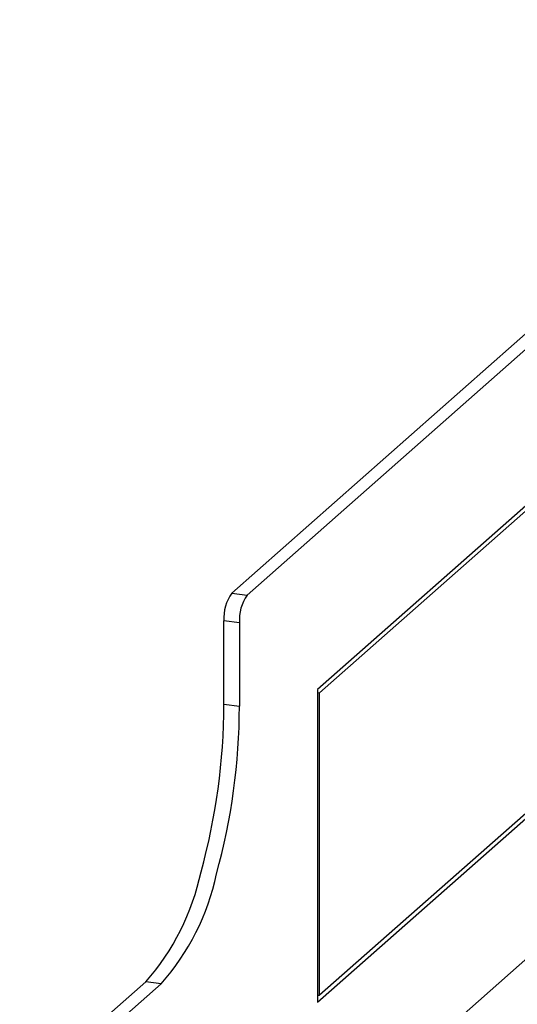
# Paper-space layout '_Dimetric' of a CAD drawing. Units: millimetres. Extents: x -321 to 321, y -107 to 292.
# Drawn here: x -215 to -170, y 61 to 150 of the extents above; entities that cross this region are included whole.
import ezdxf

# ---------------------------------------------------------------- set-up
doc = ezdxf.new("R2010")
doc.units = ezdxf.units.MM

psp = doc.layouts.new('_Dimetric')

# ---------------------------------------------------------------- linework, layer by layer
at = {"color": 7, "linetype": 'Continuous', "lineweight": 25}
for p, q in [((-195.619, 98.066), (-131.502, 154.612)), ((-130.099, 154.435), (-194.216, 97.89)), ((-155.74, 117.68), (-187.852, 89.36)), ((-187.675, 89.045), (-155.096, 117.777)), ((-195.619, 98.066), (-194.216, 97.89)), ((-194.923, 95.38), (-196.326, 95.557)), ((-196.326, 88.015), (-196.326, 95.557)), ((-194.923, 95.38), (-194.923, 87.838)), ((-149.541, 95.334), (-187.675, 61.703)), ((-187.852, 61.076), (-149.559, 94.847)), ((-187.852, 89.36), (-187.852, 61.076)), ((-187.852, 89.067), (-187.675, 89.045)), ((-187.675, 61.703), (-187.675, 89.045)), ((-196.326, 88.015), (-194.923, 87.838)), ((-230.034, 11.147), (-149.307, 82.341)), ((-217.539, 50.45), (-203.397, 62.922)), ((-201.994, 62.746), (-216.136, 50.274)), ((-201.994, 62.746), (-203.397, 62.922)), ((-187.852, 61.725), (-187.675, 61.703))]:
    psp.add_line(p, q, dxfattribs=at)
for centre, radius, start, end in [((-192.396, 95.804), 3.938, 144.93094, 183.59311), ((-190.993, 95.627), 3.938, 144.93094, 183.59311), ((-253.881, 88.156), 57.555, 344.58222, 359.85913), ((-252.478, 87.979), 57.555, 344.58222, 359.85913), ((-219.81, 77.409), 21.892, 318.56641, 347.9921), ((-218.407, 77.233), 21.892, 318.56641, 347.9921)]:
    psp.add_arc(centre, radius, start, end, dxfattribs=at)

doc.saveas('drawing.dxf')
